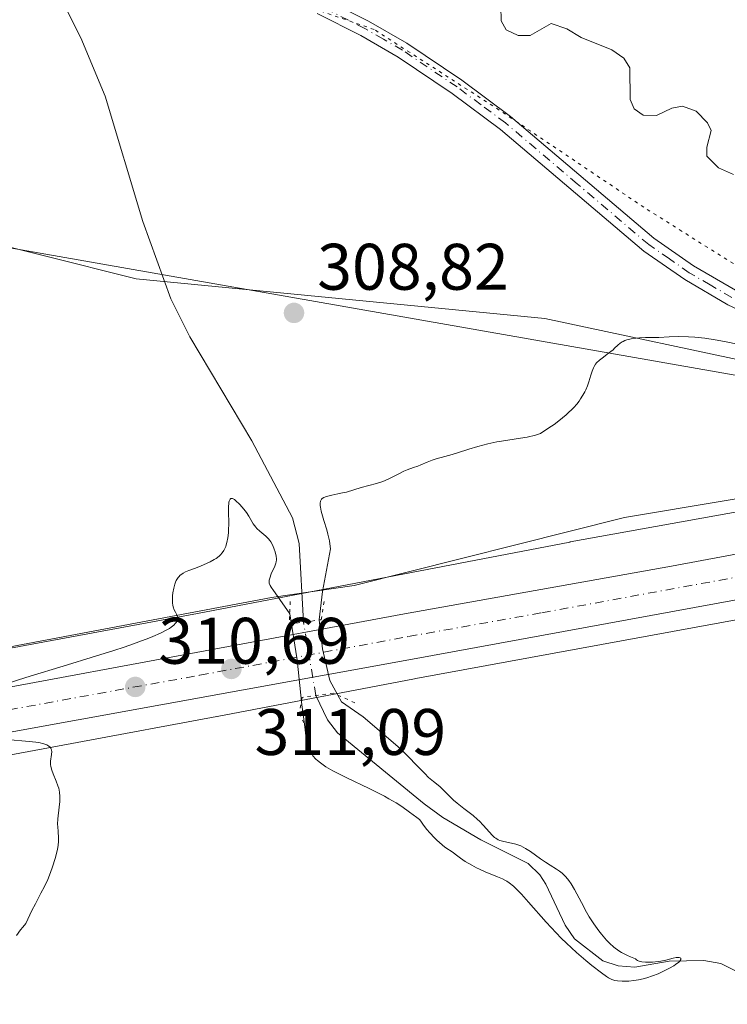
# Model space of a CAD drawing. Units: metres. Extents: x 622301 to 625788, y 4660096 to 4662470.
# Drawn here: x 622974 to 623082, y 4660472 to 4660622 of the extents above; entities that cross this region are included whole.
import ezdxf

# ---------------------------------------------------------------- set-up
doc = ezdxf.new("R2010")
doc.units = ezdxf.units.M
doc.header["$MEASUREMENT"] = 0
doc.linetypes.add('DGN Style 4', pattern=[2.638475, 1.318413, -0.659207, 0.001648, -0.659207])
doc.linetypes.add('DGN Style 5', pattern=[1.153612, 0.494405, -0.659207])
for name, color, linetype, lineweight in [('Camino Cxs', 7, 'Continuous', 0), ('Camino eje', 30, 'DGN Style 4', 13), ('Carretera de calzada única Cxs', 7, 'Continuous', 13), ('Carretera de calzada única eje', 7, 'DGN Style 4', 0), ('Corriente natural lineal', 142, 'Continuous', 13), ('Corriente natural lineal oculto', 9, 'DGN Style 4', 13), ('Cultivos herbáceos CxS', 92, 'Continuous', 0), ('Curva de nivel normal', 30, 'Continuous', 0), ('Espacio natural protegido', 121, 'Continuous', 13), ('Espacio natural protegido CxS', 121, 'Continuous', 0), ('Matorral CxS', 135, 'Continuous', 0), ('Núcleo urbano CxS', 7, 'Continuous', 0), ('Puente lineal', 2, 'DGN Style 5', 0), ('Punto de cota en terreno', 7, 'Continuous', 0), ('Rótulo de punto de cota en terreno', 7, 'Continuous', 0), ('Vía pecuaria CxS', 92, 'Continuous', 13), ('Vía pecuaria eje', 92, 'DGN Style 5', 0)]:
    doc.layers.add(name, color=color, linetype=linetype, lineweight=lineweight)
doc.styles.add('Style-Arial', font='txt')

# ---------------------------------------------------------------- blocks, each defined once
blk = doc.blocks.new('5PATER')
at = {"layer": 'Punto de cota en terreno', "linetype": 'Continuous', "lineweight": 0}
h = blk.add_hatch(color=51, dxfattribs=at)
edge = h.paths.add_edge_path()
edge.add_ellipse((0, 0), major_axis=(-0.11, -0.111), ratio=0.999422, start_angle=0, end_angle=360)

msp = doc.modelspace()

# ---------------------------------------------------------------- linework, layer by layer
at = {"layer": 'Camino Cxs', "color": 7, "linetype": 'Continuous', "lineweight": 0}
for points in [[(623020.2501, 4660624.7101, 307.6867), (623026.9901, 4660621.3001, 307.7727), (623032.8101, 4660617.9301, 307.8652), (623041.1601, 4660612.3001, 307.9274), (623048.6001, 4660606.7701, 308.1617), (623070.4001, 4660588.2501, 309.1147), (623076.4501, 4660584.0301, 309.3018), (623082.8401, 4660580.3201, 309.5063), (623088.2701, 4660577.7601, 309.5822), (623095.6401, 4660575.1601, 309.8411), (623102.7701, 4660573.5701, 310.0107), (623107.7501, 4660573.2901, 309.6051), (623116.3601, 4660574.5601, 309.9455), (623137.1601, 4660581.1401, 310.769), (623139.9601, 4660581.0901, 310.8811), (623143.4301, 4660580.4701, 311.0171), (623153.1801, 4660578.1101, 311.3547), (623157.9601, 4660577.2601, 311.5356), (623166.9101, 4660576.8501, 311.8136), (623174.3401, 4660577.0401, 312.1845), (623185.1501, 4660578.0701, 312.6691), (623223.4701, 4660583.7401, 313.1132)], [(623020.2501, 4660624.7101, 307.6867), (623026.9901, 4660621.3001, 307.7727), (623032.8101, 4660617.9301, 307.8652), (623041.1601, 4660612.3001, 307.9274), (623048.6001, 4660606.7701, 308.1617), (623070.4001, 4660588.2501, 309.1147), (623076.4501, 4660584.0301, 309.3018), (623082.8401, 4660580.3201, 309.5063), (623088.2701, 4660577.7601, 309.5822), (623095.6401, 4660575.1601, 309.8411), (623102.7701, 4660573.5701, 310.0107), (623107.7501, 4660573.2901, 309.6051), (623116.3601, 4660574.5601, 309.9455), (623137.1601, 4660581.1401, 310.769), (623139.9601, 4660581.0901, 310.8811), (623143.4301, 4660580.4701, 311.0171), (623153.1801, 4660578.1101, 311.3547), (623157.9601, 4660577.2601, 311.5356), (623166.9101, 4660576.8501, 311.8136), (623174.3401, 4660577.0401, 312.1845), (623185.1501, 4660578.0701, 312.6691), (623223.4701, 4660583.7401, 313.1132)], [(623223.8701, 4660581.2801, 313.2123), (623185.4501, 4660575.5901, 312.7489), (623174.5001, 4660574.5401, 312.2605), (623166.8901, 4660574.3501, 311.895), (623157.6801, 4660574.7801, 311.5536), (623152.6601, 4660575.6701, 311.3879), (623142.9101, 4660578.0301, 311.0436), (623139.7201, 4660578.5901, 310.8921), (623137.5201, 4660578.6401, 310.7887), (623116.9601, 4660572.1401, 309.9332), (623111.9201, 4660571.1901, 309.6253), (623107.8101, 4660570.7901, 309.7484), (623102.4301, 4660571.0901, 310.2026), (623094.9601, 4660572.7601, 309.9586), (623087.3101, 4660575.4401, 309.7284), (623081.6801, 4660578.1001, 309.5909), (623075.1101, 4660581.9301, 309.3568), (623068.8801, 4660586.2701, 309.1538), (623047.0401, 4660604.8101, 308.2402), (623039.7201, 4660610.2601, 308.0295), (623031.4901, 4660615.8101, 307.8668), (623025.7901, 4660619.1001, 307.7573), (623019.1701, 4660622.4501, 307.6333)], [(623223.8701, 4660581.2801, 313.2123), (623185.4501, 4660575.5901, 312.7489), (623174.5001, 4660574.5401, 312.2605), (623166.8901, 4660574.3501, 311.895), (623157.6801, 4660574.7801, 311.5536), (623152.6601, 4660575.6701, 311.3879), (623142.9101, 4660578.0301, 311.0436), (623139.7201, 4660578.5901, 310.8921), (623137.5201, 4660578.6401, 310.7887), (623116.9601, 4660572.1401, 309.9332), (623111.9201, 4660571.1901, 309.6253), (623107.8101, 4660570.7901, 309.7484), (623102.4301, 4660571.0901, 310.2026), (623094.9601, 4660572.7601, 309.9586), (623087.3101, 4660575.4401, 309.7284), (623081.6801, 4660578.1001, 309.5909), (623075.1101, 4660581.9301, 309.3568), (623068.8801, 4660586.2701, 309.1538), (623047.0401, 4660604.8101, 308.2402), (623039.7201, 4660610.2601, 308.0295), (623031.4901, 4660615.8101, 307.8668), (623025.7901, 4660619.1001, 307.7573), (623019.1701, 4660622.4501, 307.6333)]]:
    msp.add_polyline3d(points, dxfattribs=at)
at = {"layer": 'Camino eje', "color": 30, "linetype": 'DGN Style 4', "lineweight": 13}
msp.add_polyline3d([(623082.2601, 4660579.2101, 309.5479), (623078.9751, 4660581.1251, 309.4393), (623075.7801, 4660582.9801, 309.3135), (623072.7551, 4660585.0901, 309.2265), (623069.6401, 4660587.2601, 309.1281), (623058.7201, 4660596.5301, 308.6849), (623047.8201, 4660605.7901, 308.194), (623044.1001, 4660608.5551, 308.0725), (623040.4401, 4660611.2801, 307.9799), (623032.1501, 4660616.8701, 307.8636), (623029.2401, 4660618.5551, 307.8174), (623026.3901, 4660620.2001, 307.7644), (623019.7101, 4660623.5801, 307.6589)], dxfattribs=at)
at = {"layer": 'Carretera de calzada única Cxs', "color": 7, "linetype": 'Continuous', "lineweight": 13}
for points in [[(622968.9901, 4660519.2501, 309.9136), (623032.4701, 4660531.0301, 311.595), (623073.1001, 4660538.2601, 311.9526), (623127.9901, 4660548.5301, 312.5513), (623189.4601, 4660559.7801, 313.8537), (623244.2701, 4660570.1301, 314.9074), (623340.6401, 4660587.6301, 316.4019), (623349.9801, 4660589.4701, 315.998), (623372.5201, 4660593.9001, 317.1552), (623383.6569, 4660596.1467, 317.5474), (623387.2353, 4660596.8685, 317.6411), (623393.3901, 4660598.1101, 317.8632), (623397.4501, 4660598.9401, 317.878), (623421.3501, 4660604.2301, 318.4559), (623478.3201, 4660617.2101, 320.1146)], [(623479.7801, 4660610.8801, 320.2973), (623422.7701, 4660597.9001, 318.7626), (623398.8001, 4660592.5901, 318.1402), (623373.7901, 4660587.5301, 317.4529), (623351.7701, 4660583.2001, 316.5398), (623341.8501, 4660581.2601, 316.5365), (623323.4933, 4660577.9301, 316.2179), (623302.6233, 4660573.9901, 315.9274), (623245.4601, 4660563.2301, 315.0527), (623190.6501, 4660553.2701, 314.0956), (623129.1801, 4660541.6301, 312.9386), (623033.6401, 4660524.1201, 311.5981), (622970.1701, 4660512.6001, 310.1293)], [(622690.4633, 4660490.2001, 302.5972), (622699.1201, 4660488.9501, 302.7125), (622715.7201, 4660487.2801, 303.0894), (622738.7401, 4660485.9501, 303.8867), (622748.7101, 4660485.9001, 304.0054), (622775.4101, 4660486.7401, 304.8885), (622791.7001, 4660488.0501, 305.3914), (622801.6301, 4660489.2301, 305.622), (622814.8401, 4660491.3101, 306.022), (622867.8101, 4660500.5501, 307.2008), (622926.9701, 4660511.5601, 308.8509), (622968.9901, 4660519.2501, 309.9136), (623032.4701, 4660531.0301, 311.595), (623073.1001, 4660538.2601, 311.9526), (623127.9901, 4660548.5301, 312.5513), (623189.4601, 4660559.7801, 313.8537), (623244.2701, 4660570.1301, 314.9074), (623340.6401, 4660587.6301, 316.4019), (623349.9801, 4660589.4701, 315.998), (623372.5201, 4660593.9001, 317.1552), (623383.6569, 4660596.1467, 317.5474)], [(623302.6233, 4660573.9901, 315.9274), (623245.4601, 4660563.2301, 315.0527), (623190.6501, 4660553.2701, 314.0956), (623129.1801, 4660541.6301, 312.9386), (623033.6401, 4660524.1201, 311.5981), (622970.1701, 4660512.6001, 310.1293), (622928.1601, 4660504.5301, 308.9582), (622868.9701, 4660493.6301, 307.531), (622815.9101, 4660484.1201, 306.1621), (622792.3501, 4660480.9401, 305.556), (622775.8101, 4660479.6101, 305.0835), (622748.7601, 4660478.5001, 304.4932), (622738.6001, 4660478.4201, 304.2766), (622715.1801, 4660479.9001, 303.5064), (622698.3501, 4660481.5901, 302.9307), (622683.2301, 4660483.9201, 302.5476), (622668.1801, 4660486.9101, 302.3218), (622642.5501, 4660493.5301, 300.9733)]]:
    msp.add_polyline3d(points, dxfattribs=at)
at = {"layer": 'Carretera de calzada única eje', "color": 7, "linetype": 'DGN Style 4', "lineweight": 0}
msp.add_polyline3d([(622969.5801, 4660515.9201, 310.13), (623001.3101, 4660521.6801, 311.0496), (623033.0601, 4660527.5701, 311.6849), (623053.3701, 4660531.1901, 311.9186), (623101.1401, 4660539.9401, 312.5063), (623128.5801, 4660545.0801, 312.8838), (623159.3201, 4660550.9001, 313.492), (623190.0601, 4660556.5301, 314.1262), (623212.1567, 4660560.5381, 314.5047), (623217.4601, 4660561.5001, 314.6212), (623244.8601, 4660566.6801, 315.1035), (623273.4501, 4660572.0601, 315.4829), (623312.9965, 4660579.2421, 316.0663)], dxfattribs=at)
at = {"layer": 'Corriente natural lineal', "color": 142, "linetype": 'Continuous', "lineweight": 13}
for points in [[(623082.5101, 4660597.9401, 308.1455), (623080.2401, 4660598.9701, 308.1688), (623078.4701, 4660600.7301, 308.0514), (623078.4501, 4660602.1001, 307.937), (623079.1201, 4660604.6201, 308.0233), (623078.5701, 4660605.8001, 308.0162), (623076.8501, 4660607.6001, 307.8652), (623074.7701, 4660608.3601, 307.6644), (623073.1101, 4660608.0301, 307.4819), (623070.8001, 4660606.9201, 307.3599), (623068.7701, 4660607.0001, 307.196), (623067.3901, 4660607.9301, 307.0481), (623066.7701, 4660609.3501, 307.0947), (623066.7401, 4660614.1801, 307.0097), (623065.8201, 4660615.6501, 307.046), (623064.0201, 4660616.9301, 306.9877), (623059.3201, 4660618.8201, 306.9244), (623057.1701, 4660620.1501, 306.9849), (623054.7901, 4660620.9501, 306.7909), (623051.5701, 4660619.1001, 306.3845), (623049.7401, 4660619.1301, 306.4379), (623047.9301, 4660619.9901, 306.3653), (623047.1401, 4660621.3501, 306.2169), (623047.0201, 4660628.0801, 305.6687)], [(623017.0901, 4660529.7622, 309.6836), (623016.4301, 4660541.7501, 308.1591), (623015.4101, 4660545.6601, 308.5691), (623009.2101, 4660557.3501, 307.9082), (622999.7701, 4660573.2101, 307.2389), (622996.8601, 4660579.0201, 306.8688), (622992.6101, 4660590.7701, 306.4369), (622986.9001, 4660609.8901, 306.0323), (622983.1901, 4660618.7601, 305.9346), (622980.5566, 4660623.9989, 305.7641)], [(623088.6501, 4660468.1501, 311.7612), (623086.3601, 4660472.7701, 311.6776), (623084.8101, 4660474.7901, 311.6966), (623082.8401, 4660476.6501, 311.275), (623080.6101, 4660477.7801, 311.041), (623077.9901, 4660478.2201, 310.8779), (623072.7401, 4660478.1301, 310.7047), (623067.5101, 4660477.1801, 310.2248), (623064.9801, 4660477.4001, 310.2145), (623062.6101, 4660478.1901, 310.2628), (623058.3201, 4660481.5201, 310.3208), (623056.9201, 4660483.5801, 310.1967), (623053.9501, 4660489.8401, 310.4789), (623053.0301, 4660491.2801, 310.506), (623051.2801, 4660493.0101, 310.4369), (623044.0601, 4660496.5801, 310.4425), (623038.2801, 4660500.0101, 310.2486), (623035.4401, 4660502.0701, 310.0232), (623022.2301, 4660512.8801, 309.1167), (623020.7501, 4660514.9001, 309.9341), (623018.9718, 4660518.5866, 310.931)]]:
    msp.add_polyline3d(points, dxfattribs=at)
at = {"layer": 'Corriente natural lineal oculto', "color": 9, "linetype": 'DGN Style 4', "lineweight": 13, "extrusion": (0.56989, 0.185312, 0.800553), "elevation": 1218950.3252, "flags": 128}
msp.add_lwpolyline([(4239430.0447, -1627875.6811), (4239430.0485, -1627875.6805), (4239441.2544, -1627877.7627)], dxfattribs=at)
at = {"layer": 'Cultivos herbáceos CxS', "color": 92, "linetype": 'Continuous', "lineweight": 0}
msp.add_polyline3d([(623123.7037, 4660553.8967, 310.8309), (623057.6833, 4660541.9701, 310.4628), (623057.5985, 4660541.9543, 310.4624), (623000.9433, 4660531.0877, 310.2279), (622937.1483, 4660519.2341, 308.3728), (622855.0043, 4660503.9893, 306.2435), (622792.8517, 4660493.3589, 304.996), (622743.8125, 4660490.1351, 302.975), (622699.1465, 4660492.5079, 301.9893), (622661.5137, 4660500.4127, 301.2347), (622673.6377, 4660510.6767, 301.1992), (622687.2917, 4660534.9619, 301.3283), (622690.3259, 4660568.3529, 301.4977), (622732.1811, 4660586.6209, 301.5754), (622805.0005, 4660594.2101, 303.8061), (622829.2733, 4660597.2461, 304.6485), (622891.4739, 4660600.2825, 306.7821), (622949.1211, 4660592.6929, 306.8105), (622991.5993, 4660582.0683, 307.326), (623053.7989, 4660575.9979, 309.5498), (623088.5383, 4660568.5931, 310.2254), (623113.9933, 4660559.3667, 310.4647)], close=True, dxfattribs=at)
for points in [[(623123.7037, 4660553.8967, 310.8309), (623113.9933, 4660559.3667, 310.4647), (623088.5383, 4660568.5931, 310.2254), (623053.7989, 4660575.9979, 309.5498), (622991.5993, 4660582.0683, 307.326), (622949.1211, 4660592.6929, 306.8105), (622891.4739, 4660600.2825, 306.7821), (622829.2733, 4660597.2461, 304.6485), (622805.0005, 4660594.2101, 303.8061), (622732.1811, 4660586.6209, 301.5754), (622690.3259, 4660568.3529, 301.4977), (622687.2917, 4660534.9619, 301.3283), (622673.6377, 4660510.6767, 301.1992), (622661.5137, 4660500.4127, 301.2347)], [(622661.5137, 4660500.4127, 301.2347), (622699.1465, 4660492.5079, 301.9893), (622743.8125, 4660490.1351, 302.975), (622792.8517, 4660493.3589, 304.996), (622855.0043, 4660503.9893, 306.2435), (622937.1483, 4660519.2341, 308.3728), (623000.9433, 4660531.0877, 310.2279), (623057.5985, 4660541.9543, 310.4624), (623057.6833, 4660541.9701, 310.4628), (623123.7037, 4660553.8967, 310.8309)], [(622649.0523, 4660486.6813, 301.7118), (622696.4613, 4660476.7231, 302.8618), (622696.5451, 4660476.7061, 302.8625), (622697.0615, 4660476.6207, 302.8674), (622697.5825, 4660476.5695, 302.8739), (622697.6813, 4660476.5635, 302.8763), (622743.4383, 4660474.1329, 304.3443), (622743.8627, 4660474.1217, 304.3446), (622744.3867, 4660474.1389, 304.3448), (622794.3155, 4660477.4211, 305.5701), (622794.8349, 4660477.4723, 305.5808), (622795.1393, 4660477.5183, 305.587), (622857.7571, 4660488.2283, 307.1243), (622857.8681, 4660488.2481, 307.1235), (622940.0691, 4660503.5033, 309.1241), (623003.8887, 4660515.3617, 310.9186), (623003.9115, 4660515.3659, 310.9193), (623003.9343, 4660515.3703, 310.92), (623033.9561, 4660521.1285, 311.4926), (623034.1783, 4660521.1689, 311.5018), (623129.7295, 4660538.6809, 312.7033), (623133.2425, 4660539.3461, 312.6954)], [(622940.0691, 4660503.5033, 309.1241), (623003.8887, 4660515.3617, 310.9186), (623003.9115, 4660515.3659, 310.9193), (623003.9343, 4660515.3703, 310.92), (623033.9561, 4660521.1285, 311.4926), (623034.1783, 4660521.1689, 311.5018), (623129.7295, 4660538.6809, 312.7033), (623133.2425, 4660539.3461, 312.6954), (623135.5251, 4660531.3315, 312.1104), (623135.8203, 4660513.6107, 312.9428), (623135.4035, 4660513.5809, 312.9164), (623119.9145, 4660475.7201, 314.3637), (623108.9821, 4660443.5311, 315.6749)]]:
    msp.add_polyline3d(points, dxfattribs=at)
at = {"layer": 'Curva de nivel normal', "color": 30, "linetype": 'Continuous', "lineweight": 0, "elevation": 310, "flags": 128}
for points in [[(622971.96, 4660520.4301), (622974.84, 4660521.3301), (622981.14, 4660523.2401), (622984.76, 4660524.3501), (622988.21, 4660525.4501), (622989.78, 4660525.9701), (622991.18, 4660526.4501), (622992.03, 4660526.7501), (622993.52, 4660527.3201), (622994.17, 4660527.5801), (622995.29, 4660528.0801), (622996.18, 4660528.5301), (622996.66, 4660528.8101), (622996.93, 4660528.9801), (622997.36, 4660529.3201), (622997.61, 4660529.5901), (622997.73, 4660529.7701), (622997.79, 4660529.8801), (622997.88, 4660530.1001), (622997.91, 4660530.2501), (622997.9, 4660530.5501), (622997.82, 4660530.8201), (622997.75, 4660530.9901), (622997.58, 4660531.3001), (622997.36, 4660531.7201), (622997.27, 4660531.9301), (622997.18, 4660532.2801), (622997.13, 4660532.7001), (622997.12, 4660532.9601), (622997.16, 4660533.7701), (622997.21, 4660534.2201), (622997.33, 4660534.9101), (622997.49, 4660535.5601), (622997.6, 4660535.8501), (622997.72, 4660536.1101), (622997.8, 4660536.2701), (622997.99, 4660536.5501), (622998.09, 4660536.6701), (622998.31, 4660536.9001), (622998.56, 4660537.0901), (622998.74, 4660537.2001), (622999.12, 4660537.4001), (622999.6, 4660537.6101), (623000.65, 4660538.0001), (623001.49, 4660538.3101), (623002.32, 4660538.6701), (623002.85, 4660538.9301), (623003.49, 4660539.2901), (623003.77, 4660539.4601), (623004.25, 4660539.8101), (623004.45, 4660539.9901), (623004.71, 4660540.2901), (623004.94, 4660540.6501), (623005.05, 4660540.8501), (623005.23, 4660541.2701), (623005.31, 4660541.5101), (623005.42, 4660541.9101), (623005.55, 4660542.5801), (623005.65, 4660543.3701), (623005.68, 4660543.8001), (623005.7, 4660544.7401), (623005.67, 4660546.6401), (623005.68, 4660547.4401), (623005.7, 4660547.7801), (623005.73, 4660548.0501), (623005.76, 4660548.2001), (623005.89, 4660548.5001), (623006.01, 4660548.5901), (623006.16, 4660548.6001), (623006.28, 4660548.5701), (623006.55, 4660548.4201), (623006.79, 4660548.2301), (623007.33, 4660547.7301), (623007.76, 4660547.2601), (623008.18, 4660546.7301), (623008.38, 4660546.4501), (623008.74, 4660545.8801), (623009.43, 4660544.7401), (623009.8, 4660544.2301), (623009.99, 4660544.0001), (623010.42, 4660543.5901), (623011.32, 4660542.8401), (623011.75, 4660542.4401), (623011.94, 4660542.2101), (623012.11, 4660541.9701), (623012.4, 4660541.4301), (623012.63, 4660540.8601), (623012.75, 4660540.4901), (623012.9, 4660539.8201), (623012.95, 4660539.4201), (623012.96, 4660539.2501), (623012.92, 4660538.9301), (623012.88, 4660538.7301), (623012.71, 4660538.3001), (623012.16, 4660537.1101), (623011.93, 4660536.4801), (623011.85, 4660536.1301), (623011.84, 4660535.9701), (623011.86, 4660535.7101), (623011.93, 4660535.4601), (623011.98, 4660535.3301), (623012.14, 4660535.0701), (623012.24, 4660534.9301), (623012.43, 4660534.7201), (623014.98, 4660531.0001), (623016.13, 4660524.0101), (623016.84, 4660517.1801), (623017.22, 4660514.2001), (623017.5, 4660512.0401), (623018.52, 4660509.3701), (623018.96, 4660508.9001), (623019.22, 4660508.6701), (623019.66, 4660508.3101), (623020.47, 4660507.7401), (623021.52, 4660507.1201), (623022.16, 4660506.7801), (623023.65, 4660506.0301), (623027.06, 4660504.4001), (623028.68, 4660503.6101), (623029.41, 4660503.2301), (623030.06, 4660502.8701), (623031.16, 4660502.2201), (623032.02, 4660501.6601), (623033.22, 4660500.7901), (623034.34, 4660500.0101), (623034.71, 4660499.6901), (623034.91, 4660499.4501), (623035.36, 4660498.8101), (623035.85, 4660498.1701), (623036.3, 4660497.6501), (623037, 4660496.9101), (623037.37, 4660496.5401), (623038.16, 4660495.8301), (623038.61, 4660495.4801), (623039.85, 4660494.6701), (623040.18, 4660494.4201), (623040.95, 4660493.8201), (623041.7, 4660493.2901), (623042.67, 4660492.7301), (623043.38, 4660492.3501), (623043.87, 4660492.1101), (623044.81, 4660491.6801), (623045.46, 4660491.4101), (623046.6, 4660490.9701), (623047.36, 4660490.6401), (623047.8, 4660490.4201), (623048.02, 4660490.2901), (623048.38, 4660490.0501), (623049.01, 4660489.5301), (623049.78, 4660488.7801), (623050.24, 4660488.3001), (623051.33, 4660487.0901), (623054.03, 4660484.0501), (623055.53, 4660482.4301), (623056.3, 4660481.6401), (623057.08, 4660480.8701), (623058.62, 4660479.4501), (623060.06, 4660478.2001), (623060.94, 4660477.4701), (623062.41, 4660476.3301), (623063.2, 4660475.7701), (623063.51, 4660475.5701), (623064.01, 4660475.3101), (623064.3, 4660475.2101), (623064.48, 4660475.1601), (623064.86, 4660475.1101), (623065.55, 4660475.0701), (623065.95, 4660475.0701), (623066.61, 4660475.0901), (623067.33, 4660475.1601), (623067.71, 4660475.2201), (623068.06, 4660475.2901), (623068.78, 4660475.4501), (623069.34, 4660475.6001), (623070.18, 4660475.8801), (623071.04, 4660476.2101), (623071.46, 4660476.3901), (623072.29, 4660476.7901), (623072.8, 4660477.0601), (623073.42, 4660477.4301), (623073.69, 4660477.6101), (623074.18, 4660477.9701), (623074.34, 4660478.1301), (623074.49, 4660478.3501), (623074.49, 4660478.5501), (623074.4, 4660478.6301), (623074.24, 4660478.6801), (623074.11, 4660478.6901), (623073.78, 4660478.6701), (623073.35, 4660478.5801), (623072.21, 4660478.2801), (623071.46, 4660478.1301), (623071.03, 4660478.0601), (623070.2, 4660477.9801), (623069.77, 4660477.9601), (623069.14, 4660477.9601), (623068.57, 4660478.0201), (623068.31, 4660478.0601), (623068.02, 4660478.1501), (623067.89, 4660478.2101), (623067.74, 4660478.3101), (623067.59, 4660478.4901), (623066.84, 4660478.7701), (623066.36, 4660478.9801), (623066.06, 4660479.1301), (623065.48, 4660479.4501), (623065.08, 4660479.7101), (623064.32, 4660480.2701), (623063.63, 4660480.8801), (623063.2, 4660481.3101), (623062.93, 4660481.6101), (623062.41, 4660482.2101), (623062, 4660482.7301), (623061.24, 4660483.8001), (623060.56, 4660484.8801), (623060.14, 4660485.6001), (623059.36, 4660487.0301), (623058.32, 4660489.0201), (623057.8, 4660489.9001), (623057.44, 4660490.4301), (623057.25, 4660490.6701), (623056.97, 4660491.0101), (623056.67, 4660491.3201), (623056.46, 4660491.5001), (623056.02, 4660491.8401), (623055.57, 4660492.1501), (623054.63, 4660492.7201), (623053.89, 4660493.1901), (623053.14, 4660493.7101), (623051.63, 4660494.8101), (623050.88, 4660495.2901), (623050.51, 4660495.5001), (623050.14, 4660495.6701), (623049.41, 4660495.9301), (623048.73, 4660496.1101), (623047.56, 4660496.3501), (623046.96, 4660496.5201), (623046.7, 4660496.6201), (623046.34, 4660496.8401), (623046.16, 4660496.9701), (623045.8, 4660497.3101), (623045.4, 4660497.7501), (623044.44, 4660498.8401), (623043.87, 4660499.4301), (623043.56, 4660499.7201), (623042.89, 4660500.3001), (623041.47, 4660501.3901), (623040.48, 4660502.1601), (623039.92, 4660502.6601), (623038.96, 4660503.6201), (623038.28, 4660504.2801), (623037.81, 4660504.7001), (623036.84, 4660505.5001), (623036.12, 4660506.1001), (623035.53, 4660506.6901), (623031.78, 4660510.4901), (623026.17, 4660515.3601), (623022.87, 4660517.6001), (623022.28, 4660518.6601), (623021.06, 4660520.8801), (623019.97, 4660525.7101), (623019.45, 4660530.0901), (623019.98, 4660534.4101), (623021.16, 4660540.9001), (623021.09, 4660541.7001), (623021.02, 4660542.1501), (623020.8, 4660543.1401), (623020.61, 4660543.8401), (623020.18, 4660545.2401), (623019.78, 4660546.6401), (623019.64, 4660547.2801), (623019.61, 4660547.5501), (623019.61, 4660547.9001), (623019.67, 4660548.1901), (623019.72, 4660548.3101), (623019.83, 4660548.4801), (623019.93, 4660548.5701), (623020.17, 4660548.7401), (623020.4, 4660548.8501), (623020.96, 4660549.0201), (623021.39, 4660549.1201), (623022.32, 4660549.2901), (623023, 4660549.4301), (623023.64, 4660549.5801), (623025.85, 4660550.2501), (623028.21, 4660550.8901), (623029.01, 4660551.1501), (623029.4, 4660551.3001), (623030.14, 4660551.6301), (623031.47, 4660552.3101), (623032.34, 4660552.7601), (623032.86, 4660552.9801), (623033.83, 4660553.3001), (623034.5, 4660553.5301), (623034.95, 4660553.7101), (623035.88, 4660554.1201), (623036.68, 4660554.4301), (623037.27, 4660554.6101), (623038.6, 4660554.9801), (623039.72, 4660555.3001), (623040.51, 4660555.5501), (623042.22, 4660556.1101), (623043.63, 4660556.5301), (623045.14, 4660556.9201), (623046.52, 4660557.2101), (623047.19, 4660557.3401), (623048.18, 4660557.5001), (623050.08, 4660557.7601), (623051.14, 4660557.9501), (623052.4, 4660558.2601), (623053.12, 4660558.4701), (623054.43, 4660559.3401), (623055.2, 4660559.8801), (623055.67, 4660560.2201), (623056.5, 4660560.8701), (623057.05, 4660561.3301), (623057.38, 4660561.6201), (623057.95, 4660562.1801), (623058.21, 4660562.4401), (623058.65, 4660562.9501), (623059.02, 4660563.4401), (623059.24, 4660563.7501), (623059.61, 4660564.3501), (623059.87, 4660564.8401), (623060.02, 4660565.1601), (623060.28, 4660565.7701), (623060.5, 4660566.3501), (623060.82, 4660567.3701), (623061.01, 4660568.0001), (623061.2, 4660568.4901), (623061.29, 4660568.6901), (623061.52, 4660569.0501), (623061.69, 4660569.2501), (623062.12, 4660569.6601), (623062.54, 4660569.9901), (623063.5, 4660570.7101), (623064.18, 4660571.2601), (623064.43, 4660571.5101), (623064.9, 4660571.9601), (623065.27, 4660572.2701), (623065.55, 4660572.4501), (623065.71, 4660572.5301), (623065.98, 4660572.6401), (623066.28, 4660572.7401), (623066.96, 4660572.8901), (623067.71, 4660573.0001), (623068.2, 4660573.0401), (623069.11, 4660573.0901), (623069.67, 4660573.1001), (623070.55, 4660573.0901), (623071.14, 4660573.1101), (623072.75, 4660573.2401), (623074.08, 4660573.2701), (623075.68, 4660573.2201), (623076.61, 4660573.1501), (623078.13, 4660573.0001), (623079.75, 4660572.7801), (623080.58, 4660572.6301), (623081.42, 4660572.4601), (623083.11, 4660572.0801)], [(622973.4, 4660482.0301), (622974.03, 4660482.8901), (622974.35, 4660483.2901), (622974.82, 4660483.8401), (622975.75, 4660485.8201), (622976.27, 4660486.8501), (622977.12, 4660488.4601), (622977.67, 4660489.5101), (622978.15, 4660490.5501), (622978.59, 4660491.6401), (622978.9, 4660492.4801), (622979.3, 4660493.7401), (622979.59, 4660494.9201), (622979.69, 4660495.4501), (622979.74, 4660495.7801), (622979.78, 4660496.3701), (622979.78, 4660496.9101), (622979.72, 4660497.8801), (622979.67, 4660498.6001), (622979.66, 4660498.9801), (622979.71, 4660499.8001), (622979.91, 4660501.5701), (622979.98, 4660502.4201), (622980, 4660502.8201), (622980, 4660503.1801), (622979.94, 4660503.8601), (622979.82, 4660504.4601), (622979.71, 4660504.8401), (622979.43, 4660505.5601), (622978.96, 4660506.6701), (622978.75, 4660507.2201), (622978.62, 4660507.7801), (622978.58, 4660508.0501), (622978.59, 4660508.6001), (622978.73, 4660509.6101), (622978.76, 4660510.0501), (622978.74, 4660510.2501), (622978.67, 4660510.4601), (622978.62, 4660510.5601), (622978.52, 4660510.7001), (622978.31, 4660510.8901), (622978.03, 4660511.0601), (622977.86, 4660511.1301), (622977.56, 4660511.2301), (622976.81, 4660511.4101), (622976.36, 4660511.4801), (622975.32, 4660511.6001), (622971.95, 4660511.8901)]]:
    msp.add_lwpolyline(points, dxfattribs=at)
at = {"layer": 'Espacio natural protegido', "color": 121, "linetype": 'Continuous', "lineweight": 13, "flags": 128}
msp.add_lwpolyline([(623111.717, 4660553.346), (623065.919, 4660545.677), (623024.789, 4660535.352), (623012.213, 4660533.487), (622839.629, 4660500.907)], dxfattribs=at)
at = {"layer": 'Espacio natural protegido CxS', "color": 121, "linetype": 'Continuous', "lineweight": 0, "flags": 128}
msp.add_lwpolyline([(623087.443, 4660459.899), (623089.568, 4660472.945), (623089.664, 4660477.148), (623089.779, 4660482.24), (623091.086, 4660497.041), (623093.138, 4660504.486), (623100.207, 4660523.88), (623100.505, 4660524.698), (623104.766, 4660535.092), (623105.58, 4660537.077), (623106.45, 4660539.566), (623108.143, 4660544.411), (623109.897, 4660548.814), (623111.717, 4660553.346), (623065.919, 4660545.677), (623024.789, 4660535.352), (623012.213, 4660533.487), (622839.629, 4660500.907)], dxfattribs=at)
at = {"layer": 'Matorral CxS', "color": 135, "linetype": 'Continuous', "lineweight": 0}
for points in [[(623467.6939, 4660620.9203, 319.149), (623376.7473, 4660601.0447, 315.6506), (623318.8465, 4660590.0329, 313.8112), (623318.8381, 4660590.0313, 313.8108), (623318.8297, 4660590.0297, 313.8103), (623243.2629, 4660575.4913, 314.1686), (623140.9617, 4660557.0145, 311.4921), (623123.7037, 4660553.8967, 310.8309), (623113.9933, 4660559.3667, 310.4647), (623088.5383, 4660568.5931, 310.2254), (623053.7989, 4660575.9979, 309.5498), (622991.5993, 4660582.0683, 307.326), (622949.1211, 4660592.6929, 306.8105)], [(623123.7037, 4660553.8967, 310.8309), (623113.9933, 4660559.3667, 310.4647), (623088.5383, 4660568.5931, 310.2254), (623053.7989, 4660575.9979, 309.5498), (622991.5993, 4660582.0683, 307.326), (622949.1211, 4660592.6929, 306.8105), (622891.4739, 4660600.2825, 306.7821), (622829.2733, 4660597.2461, 304.6485), (622805.0005, 4660594.2101, 303.8061), (622732.1811, 4660586.6209, 301.5754), (622690.3259, 4660568.3529, 301.4977), (622687.2917, 4660534.9619, 301.3283), (622673.6377, 4660510.6767, 301.1992), (622661.5137, 4660500.4127, 301.2347)]]:
    msp.add_polyline3d(points, dxfattribs=at)
at = {"layer": 'Núcleo urbano CxS', "color": 7, "linetype": 'Continuous', "lineweight": 0}
for points in [[(622937.1483, 4660519.2341, 308.3728), (623000.9433, 4660531.0877, 310.2279), (623057.5985, 4660541.9543, 310.4624), (623057.6833, 4660541.9701, 310.4628), (623123.7037, 4660553.8967, 310.8309), (623140.9617, 4660557.0145, 311.4921), (623243.2629, 4660575.4913, 314.1686), (623318.8297, 4660590.0297, 313.8103), (623318.8381, 4660590.0313, 313.8108), (623318.8465, 4660590.0329, 313.8112), (623376.7473, 4660601.0447, 315.6506), (623467.6939, 4660620.9203, 319.149)], [(623471.1649, 4660605.3015, 320.1098), (623434.2793, 4660597.2405, 319.1022), (623380.0567, 4660585.3905, 317.6469), (623379.9095, 4660585.3599, 317.6399), (623379.8435, 4660585.3469, 317.6367), (623321.8439, 4660574.3167, 316.1444), (623246.2409, 4660559.7711, 314.9718), (623246.1513, 4660559.7543, 314.9698), (623199.5325, 4660551.3343, 314.1778), (623181.2395, 4660548.0305, 313.7899), (623143.8055, 4660541.2693, 313.0048), (623134.9789, 4660539.6749, 312.7214), (623133.2425, 4660539.3461, 312.6954), (623129.7295, 4660538.6809, 312.7033), (623034.1783, 4660521.1689, 311.5018), (623033.9561, 4660521.1285, 311.4926), (623003.9343, 4660515.3703, 310.92), (623003.9115, 4660515.3659, 310.9193), (623003.8887, 4660515.3617, 310.9186), (622940.0691, 4660503.5033, 309.1241)], [(622661.5137, 4660500.4127, 301.2347), (622699.1465, 4660492.5079, 301.9893), (622743.8125, 4660490.1351, 302.975), (622792.8517, 4660493.3589, 304.996), (622855.0043, 4660503.9893, 306.2435), (622937.1483, 4660519.2341, 308.3728), (623000.9433, 4660531.0877, 310.2279), (623057.5985, 4660541.9543, 310.4624), (623057.6833, 4660541.9701, 310.4628), (623123.7037, 4660553.8967, 310.8309)], [(622649.0523, 4660486.6813, 301.7118), (622696.4613, 4660476.7231, 302.8618), (622696.5451, 4660476.7061, 302.8625), (622697.0615, 4660476.6207, 302.8674), (622697.5825, 4660476.5695, 302.8739), (622697.6813, 4660476.5635, 302.8763), (622743.4383, 4660474.1329, 304.3443), (622743.8627, 4660474.1217, 304.3446), (622744.3867, 4660474.1389, 304.3448), (622794.3155, 4660477.4211, 305.5701), (622794.8349, 4660477.4723, 305.5808), (622795.1393, 4660477.5183, 305.587), (622857.7571, 4660488.2283, 307.1243), (622857.8681, 4660488.2481, 307.1235), (622940.0691, 4660503.5033, 309.1241), (623003.8887, 4660515.3617, 310.9186), (623003.9115, 4660515.3659, 310.9193), (623003.9343, 4660515.3703, 310.92), (623033.9561, 4660521.1285, 311.4926), (623034.1783, 4660521.1689, 311.5018), (623129.7295, 4660538.6809, 312.7033), (623133.2425, 4660539.3461, 312.6954)]]:
    msp.add_polyline3d(points, dxfattribs=at)
at = {"layer": 'Puente lineal', "color": 2, "linetype": 'DGN Style 5', "lineweight": 0}
for points in [[(623015.0701, 4660532.9101, 310.036), (623014.8901, 4660529.4601, 310.8319), (623019.7601, 4660530.1301, 310.8551), (623020.3001, 4660533.3601, 310.4777)], [(623024.8701, 4660517.4701, 310.4499), (623021.6201, 4660518.9601, 310.6174), (623016.8701, 4660518.2901, 310.7952), (623016.4301, 4660515.9001, 310.4888), (623017.3001, 4660514.0001, 310.033)]]:
    msp.add_polyline3d(points, dxfattribs=at)
at = {"layer": 'Vía pecuaria CxS', "color": 92, "linetype": 'Continuous', "lineweight": 13}
msp.add_polyline3d([(623475.59, 4660618.98, 319.8434), (623415.668, 4660605.533, 317.9682), (623377.0408, 4660598.0031, 316.8668), (623355.772, 4660593.857, 315.5514), (623299.993, 4660581.92, 315.44), (623237.679, 4660571.579, 314.5359), (623171.0438, 4660559.0464, 313.2124), (623169.686, 4660558.791, 313.1695), (623126.402, 4660552.014, 311.5743), (623109.897, 4660548.814, 311.8716), (623111.7535, 4660553.4355, 311.1367), (623114.033, 4660559.106, 310.5539), (623114.958, 4660561.27, 310.3495), (623115.1304, 4660561.6734, 310.3107), (622929.26, 4660594.33, 307.3696)], dxfattribs=at)
msp.add_polyline3d([(623475.59, 4660618.98, 319.8434), (623415.668, 4660605.533, 317.9682), (623377.0408, 4660598.0031, 316.8668), (623355.772, 4660593.857, 315.5514), (623299.993, 4660581.92, 315.44), (623237.679, 4660571.579, 314.5359), (623171.0438, 4660559.0464, 313.2124), (623169.686, 4660558.791, 313.1695), (623126.402, 4660552.014, 311.5743), (623109.897, 4660548.814, 311.8716), (623111.7535, 4660553.4355, 311.1367), (623114.033, 4660559.106, 310.5539), (623114.958, 4660561.27, 310.3495), (623115.1304, 4660561.6734, 310.3107), (622929.26, 4660594.33, 307.3696)], dxfattribs=at)
at = {"layer": 'Vía pecuaria eje', "color": 92, "linetype": 'DGN Style 5', "lineweight": 0}
msp.add_polyline3d([(623120.2029, 4660573.546, 310.0683), (623106.5531, 4660573.8979, 309.6671), (623088.3497, 4660580.6712, 309.4601), (623068.8764, 4660592.9479, 308.9893), (623046.863, 4660607.7646, 308.0921), (623027.8129, 4660620.0413, 307.7915), (623012.9963, 4660625.1213, 307.5605), (622993.5229, 4660626.3913, 306.9117), (622977.4362, 4660625.1213, 305.762), (622949.0728, 4660618.348, 306.3449), (622913.0894, 4660617.5013, 306.8565), (622850.8593, 4660619.618, 305.7614), (622784.8191, 4660615.808, 303.7192), (622729.7857, 4660609.0346, 301.1141), (622695.0723, 4660600.5679, 299.9871)], dxfattribs=at)

# ---------------------------------------------------------------- block references
at = {"layer": 'Punto de cota en terreno', "color": 7, "linetype": 'Continuous', "lineweight": 0, "xscale": 10, "yscale": 10, "zscale": 10}
for p in [(623015.63, 4660576.86, 308.82), (623006.1, 4660522.63, 311.09), (622991.47, 4660519.89, 310.69)]:
    msp.add_blockref('5PATER', p, dxfattribs=at)

# ---------------------------------------------------------------- texts
at = {"layer": 'Rótulo de punto de cota en terreno', "color": 7, "linetype": 'Continuous', "lineweight": 0, "style": 'Style-Arial'}
for s, p in [('308,82', (623019.1578, 4660580.3878)), ('310,69', (622994.9978, 4660523.4178)), ('311,09', (623009.6278, 4660509.5271))]:
    msp.add_text(s, height=7, dxfattribs=at).set_placement(p)

doc.saveas('drawing.dxf')
